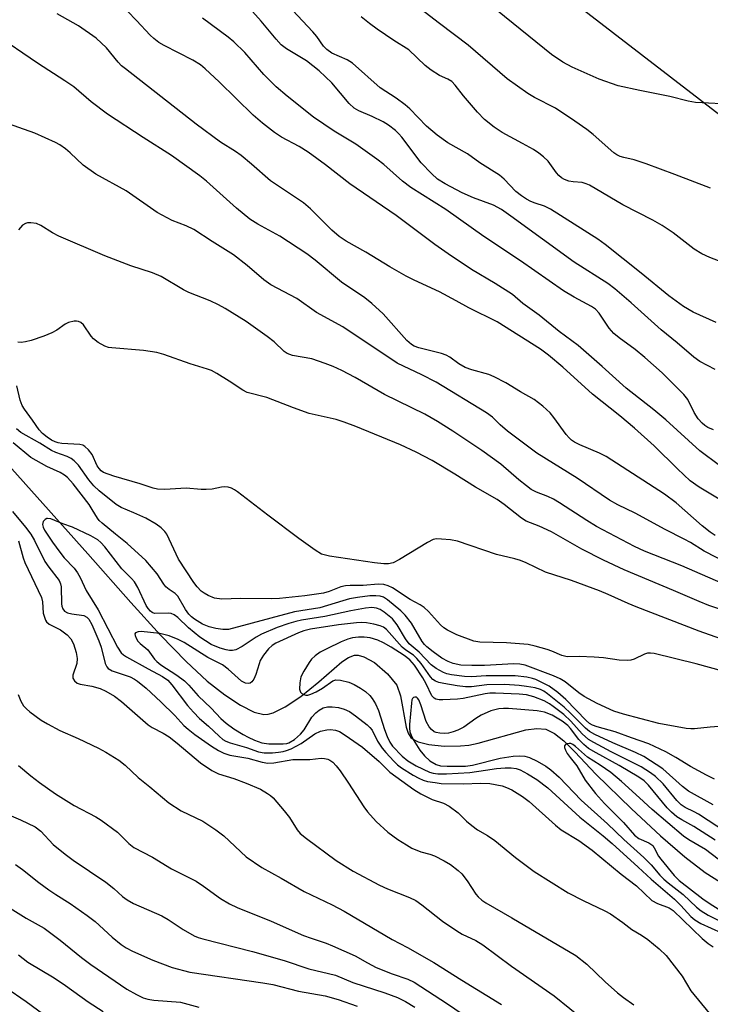
# Model space of a CAD drawing. Units: inches. Extents: x 1219766 to 1225766, y 521457 to 525457.
# Drawn here: x 1220511 to 1220674, y 522153 to 522384 of the extents above; entities that cross this region are included whole.
import ezdxf

# ---------------------------------------------------------------- set-up
doc = ezdxf.new("R2010")
doc.units = ezdxf.units.IN
doc.header["$MEASUREMENT"] = 0
for name, color, linetype in [('HYDRO-Single Line Stream', 4, 'Continuous'), ('NTRL-Trees', 3, 'Continuous'), ('Undefined', 1, 'Continuous')]:
    doc.layers.add(name, color=color, linetype=linetype)

msp = doc.modelspace()

# ---------------------------------------------------------------- linework, layer by layer
at = {"layer": 'HYDRO-Single Line Stream'}
msp.add_lwpolyline([(1220509.67, 522279.03), (1220527.49, 522259.12), (1220537.56, 522247.7), (1220544.55, 522240.06), (1220550.56, 522233.89), (1220555.54, 522229.28), (1220559.68, 522226.01), (1220563.33, 522223.58), (1220566.56, 522221.97), (1220568.77, 522221.43), (1220569.81, 522221.5), (1220570.97, 522221.81), (1220573.85, 522223.2), (1220577.49, 522225.67), (1220581.71, 522229.06), (1220587.15, 522233.81), (1220588.71, 522234.83), (1220590.11, 522235.36), (1220590.96, 522235.36), (1220592.25, 522234.99), (1220594.75, 522233.59), (1220597.84, 522230.97), (1220600, 522228.3), (1220600.91, 522225.77), (1220602.25, 522218.42), (1220602.72, 522217.04), (1220603.35, 522216.02), (1220604.07, 522215.45), (1220605.04, 522214.99), (1220607.53, 522214.37), (1220611.11, 522214.03), (1220614.97, 522214.04), (1220616.93, 522214.26), (1220619.09, 522214.72), (1220630.3, 522217.81), (1220632.86, 522218.14), (1220635, 522217.95), (1220637.04, 522216.96), (1220639.25, 522215.22), (1220641.83, 522212.69), (1220646.76, 522207.42), (1220655.09, 522199.31), (1220661.91, 522192.97), (1220667.62, 522188.03), (1220672.43, 522184.36), (1220676.02, 522182.11)], dxfattribs=at)
at = {"layer": 'NTRL-Trees'}
msp.add_polyline3d([(1220286.12, 522397.29, 0), (1220347.02, 522396.01, 0), (1220391.3, 522413.52, 0), (1220430.07, 522445.02, 0), (1220468.85, 522486.22, 0), (1220509.7, 522495.27, 0), (1220548.67, 522460.11, 0), (1220555.33, 522454.98, 0), (1220867.53, 522214.6, 0)], dxfattribs=at)
at = {"layer": 'Undefined'}
for points, elevation in [([(1220676.26, 522364.73), (1220670.14, 522365), (1220668.44, 522365.31), (1220664.13, 522366.39), (1220657.08, 522367.8), (1220652, 522368.96), (1220647.55, 522370.51), (1220641.16, 522373.35), (1220639.01, 522374.49), (1220636.34, 522376.27), (1220611.01, 522396.87)], 340), ([(1220673.67, 522344.91), (1220665.3, 522348.15), (1220658.59, 522350.62), (1220655.75, 522351.55), (1220653.28, 522352.11), (1220652.48, 522352.37), (1220651.7, 522352.73), (1220650.96, 522353.21), (1220646.15, 522357.51), (1220644.61, 522358.69), (1220641.83, 522360.63), (1220637.26, 522363.69), (1220632.38, 522366.2), (1220630.75, 522367.12), (1220625.93, 522370.58), (1220616.74, 522378.49), (1220610.03, 522383.56), (1220601.26, 522390.35)], 338), ([(1220675.01, 522313.41), (1220669.61, 522315.85), (1220667.3, 522317.19), (1220663.88, 522319.69), (1220657.41, 522324.95), (1220648.97, 522331.67), (1220647.23, 522332.97), (1220636.14, 522339.97), (1220634.71, 522340.67), (1220632.51, 522341.38), (1220631.48, 522341.81), (1220630.49, 522342.33), (1220629.32, 522343.1), (1220628, 522344.17), (1220625.26, 522347.04), (1220624.12, 522347.96), (1220619.53, 522350.83), (1220616.59, 522352.98), (1220611.97, 522355.58), (1220609.51, 522357.38), (1220607.03, 522359.48), (1220603.05, 522363.52), (1220601.98, 522364.5), (1220599.84, 522366.07), (1220596.13, 522368.46), (1220589.63, 522374.27), (1220588.33, 522375.07), (1220584.79, 522376.59), (1220583.58, 522377.44), (1220582.85, 522378.26), (1220581.28, 522380.48), (1220580.34, 522381.61), (1220574.38, 522387.92)], 334), ([(1220680.18, 522269.26), (1220670.99, 522274.8), (1220668.91, 522276.27), (1220665.94, 522279.03), (1220660.45, 522284.44), (1220655.85, 522288.62), (1220652.41, 522291.54), (1220645.98, 522296.61), (1220638.97, 522302.91), (1220635.63, 522305.75), (1220633.73, 522307.14), (1220623.56, 522313.57), (1220616.93, 522316.83), (1220613.99, 522318.52), (1220610.08, 522320.56), (1220604.08, 522323.37), (1220602.24, 522324.31), (1220598.35, 522326.46), (1220592.78, 522329.9), (1220588.12, 522332.46), (1220586.47, 522333.58), (1220584.73, 522335.07), (1220579.78, 522340.07), (1220578.15, 522341.5), (1220570.37, 522346.61), (1220565.92, 522350.55), (1220563.47, 522352.6), (1220562.13, 522353.55), (1220558.6, 522355.73), (1220552.92, 522359.91), (1220536.3, 522372.89), (1220535.41, 522373.66), (1220534.64, 522374.46), (1220531.9, 522377.84), (1220529.45, 522380.14), (1220525.33, 522383), (1220520.26, 522385.84)], 326), ([(1220675.76, 522279.82), (1220671.14, 522283.26), (1220663.18, 522290.58), (1220660.34, 522292.93), (1220653.87, 522297.99), (1220648.23, 522303.08), (1220642.57, 522307.97), (1220638.16, 522311.32), (1220633.47, 522315.1), (1220629.63, 522317.85), (1220627.16, 522319.95), (1220623.08, 522322.59), (1220617.59, 522325.8), (1220612.07, 522329.5), (1220608.93, 522331.72), (1220599.85, 522338.54), (1220589, 522345.92), (1220583.32, 522350.41), (1220579.23, 522353.35), (1220577.11, 522354.72), (1220572.93, 522356.92), (1220571.27, 522358.02), (1220568.46, 522360.14), (1220566.32, 522362.04), (1220558.31, 522369.86), (1220555.02, 522372.91), (1220553.92, 522373.84), (1220552.1, 522374.97), (1220545.38, 522378.36), (1220544.12, 522379.1), (1220542.95, 522380.01), (1220542.09, 522380.8), (1220538.94, 522384.26), (1220536.78, 522386.43)], 328), ([(1220674.73, 522302.37), (1220671.15, 522304.23), (1220669.72, 522305.25), (1220665.85, 522308.65), (1220662.11, 522311.67), (1220655.06, 522318.02), (1220651.19, 522321.32), (1220649.55, 522322.59), (1220641.67, 522327.59), (1220626.81, 522338.38), (1220624.62, 522339.9), (1220622.69, 522340.9), (1220618.02, 522342.69), (1220615.36, 522343.81), (1220611.38, 522345.9), (1220609.61, 522347.06), (1220608.13, 522348.4), (1220605.71, 522350.9), (1220601.23, 522356.85), (1220600.52, 522357.7), (1220599.72, 522358.49), (1220598.06, 522359.74), (1220596.82, 522360.48), (1220594.26, 522361.74), (1220591.11, 522363.03), (1220590.01, 522363.67), (1220588.84, 522364.78), (1220584.77, 522369.61), (1220581.78, 522372.47), (1220578.82, 522374.79), (1220574.15, 522377.65), (1220572.9, 522378.59), (1220571.69, 522379.87), (1220568.2, 522384.11), (1220566.15, 522386.37)], 332), ([(1220680.4, 522325.97), (1220673.51, 522328.68), (1220671.64, 522329.51), (1220669.79, 522330.63), (1220664.89, 522334.42), (1220662.29, 522336.19), (1220660.15, 522337.38), (1220653.05, 522341.03), (1220645.23, 522345.6), (1220644.45, 522345.96), (1220643.51, 522346.22), (1220641.44, 522346.4), (1220640.39, 522346.6), (1220639.37, 522346.94), (1220638.67, 522347.31), (1220638.05, 522347.86), (1220637.49, 522348.5), (1220635.52, 522351.25), (1220634.46, 522352.24), (1220633.34, 522353.16), (1220632.11, 522353.96), (1220629.56, 522355.4), (1220624.73, 522357.95), (1220622.85, 522359.25), (1220620.59, 522361.07), (1220618.97, 522362.76), (1220615.69, 522366.58), (1220613.69, 522369.08), (1220612.91, 522369.91), (1220612, 522370.48), (1220610.06, 522371.34), (1220608.06, 522372.64), (1220606.69, 522373.74), (1220602.81, 522377.38), (1220599.34, 522379.55), (1220595.42, 522382.21), (1220593.6, 522383.57), (1220591.69, 522385.16)], 336), ([(1220674.37, 522288.24), (1220673.04, 522288.75), (1220672.34, 522289.22), (1220671.7, 522289.77), (1220670.77, 522290.83), (1220669.86, 522292.28), (1220668.34, 522295.33), (1220667.42, 522296.47), (1220662.35, 522301.56), (1220658.26, 522305.21), (1220655.98, 522307.1), (1220652.24, 522309.78), (1220650.97, 522310.84), (1220649.9, 522312.05), (1220647.5, 522315.59), (1220646.63, 522316.51), (1220645.71, 522317.12), (1220641.62, 522319.31), (1220639.12, 522320.82), (1220629.04, 522327.84), (1220620.46, 522333.58), (1220611.54, 522339.91), (1220603.31, 522345.05), (1220601.33, 522346.6), (1220596.98, 522350.48), (1220595.37, 522351.73), (1220590.39, 522355.27), (1220585.28, 522358.32), (1220580.48, 522361.61), (1220574.28, 522366.5), (1220571.68, 522368.72), (1220568.82, 522371.61), (1220564.36, 522376.76), (1220561.77, 522379.29), (1220560.43, 522380.36), (1220554.44, 522384.77)], 330), ([(1220674.74, 522263.45), (1220673.55, 522264.24), (1220671.73, 522265.66), (1220665.59, 522271.1), (1220662.9, 522273.16), (1220649.18, 522281.99), (1220647.63, 522282.77), (1220643.01, 522284.69), (1220641.75, 522285.34), (1220641.03, 522285.81), (1220640.46, 522286.31), (1220639.76, 522287.09), (1220636.91, 522291.08), (1220636.02, 522292.2), (1220634.3, 522293.74), (1220632.24, 522295.31), (1220629.04, 522297.14), (1220625.65, 522299.21), (1220622.91, 522300.65), (1220621.63, 522301.17), (1220617.6, 522302.27), (1220616.03, 522302.84), (1220614.59, 522303.68), (1220612.43, 522305.28), (1220611.61, 522305.73), (1220610.52, 522306.09), (1220605.19, 522307.49), (1220604.11, 522307.88), (1220603.46, 522308.22), (1220602.38, 522309.21), (1220596.79, 522315.45), (1220594.14, 522317.87), (1220592.54, 522319.22), (1220587.04, 522322.89), (1220580.88, 522328.02), (1220578.86, 522329.53), (1220572.53, 522333.69), (1220567.43, 522336.47), (1220565.48, 522337.68), (1220562.35, 522340.2), (1220555.32, 522346.54), (1220553.75, 522347.82), (1220547.14, 522352.56), (1220540.44, 522356.83), (1220532.09, 522362.31), (1220528.29, 522365.16), (1220524.19, 522368.68), (1220522.11, 522370.14), (1220515.7, 522374.22), (1220505.47, 522381.1)], 324), ([(1220678.13, 522256.72), (1220672.21, 522259.72), (1220668.93, 522261.76), (1220667.5, 522262.57), (1220663.03, 522264.8), (1220655.97, 522268.63), (1220651.92, 522270.64), (1220649.95, 522271.75), (1220642.37, 522276.85), (1220632.92, 522282.76), (1220625.97, 522287.92), (1220624.28, 522289.39), (1220622.46, 522291.17), (1220621.07, 522292.2), (1220609.24, 522299.42), (1220605.93, 522301.11), (1220600.08, 522303.89), (1220587.37, 522312.39), (1220581.16, 522315.77), (1220576.58, 522319.07), (1220570.43, 522322.27), (1220568.82, 522323.39), (1220564.9, 522326.79), (1220561.69, 522329.28), (1220556.67, 522332.4), (1220552.35, 522335.22), (1220550.6, 522336.08), (1220547.25, 522337.35), (1220543.73, 522339.23), (1220536.51, 522344.32), (1220529.38, 522348.22), (1220526.42, 522350.34), (1220523.31, 522353.24), (1220522.25, 522354.12), (1220520.93, 522355.09), (1220519.91, 522355.66), (1220515.01, 522357.84), (1220507.55, 522360.47)], 322), ([(1220677.86, 522251.55), (1220666.97, 522256.28), (1220658.18, 522259.78), (1220655.81, 522260.86), (1220646.87, 522265.52), (1220644.6, 522266.92), (1220638.23, 522271.11), (1220636.77, 522271.97), (1220635.5, 522272.58), (1220632.8, 522273.61), (1220631.58, 522274.23), (1220630.43, 522275.04), (1220628.65, 522276.46), (1220624.42, 522280.16), (1220619.98, 522283.37), (1220613.21, 522287.93), (1220609.57, 522290.21), (1220606.57, 522291.87), (1220597.17, 522296.54), (1220590.22, 522300.47), (1220587.1, 522302.11), (1220585.08, 522303.06), (1220583.2, 522303.8), (1220580.09, 522304.84), (1220575.56, 522305.67), (1220574.25, 522306.1), (1220573.55, 522306.58), (1220571.21, 522308.83), (1220569.62, 522310.1), (1220564.63, 522313.6), (1220559.7, 522316.68), (1220558.2, 522317.54), (1220556.17, 522318.5), (1220551.21, 522320.47), (1220549.92, 522321.05), (1220544.69, 522324.21), (1220542.67, 522325.04), (1220537.62, 522326.7), (1220531.51, 522329.01), (1220520.66, 522333.69), (1220519.23, 522334.45), (1220516.49, 522336.18), (1220515.44, 522336.66), (1220514.11, 522336.82), (1220513.32, 522336.77), (1220512.82, 522336.66), (1220512.14, 522336.26), (1220511.19, 522335.18)], 320), ([(1220683.68, 522243.44), (1220673.29, 522247), (1220670.99, 522247.93), (1220665.01, 522250.55), (1220653.37, 522255.35), (1220648.53, 522257.66), (1220643.49, 522260.19), (1220636.34, 522264.28), (1220633.41, 522265.61), (1220630.4, 522266.75), (1220629.29, 522267.48), (1220625.25, 522270.72), (1220623.6, 522271.89), (1220618.48, 522274.75), (1220613.66, 522277.85), (1220608.3, 522281.06), (1220604.58, 522282.98), (1220600.88, 522284.69), (1220590.42, 522289.02), (1220587.68, 522290.03), (1220585.77, 522290.61), (1220579.44, 522292.05), (1220575.79, 522293.36), (1220569.5, 522295.77), (1220564.92, 522296.98), (1220563.88, 522297.51), (1220560.68, 522299.66), (1220557.77, 522301.45), (1220556.52, 522302.13), (1220555.58, 522302.49), (1220551.48, 522303.68), (1220545.35, 522305.89), (1220543.67, 522306.4), (1220540.59, 522306.85), (1220533.16, 522307.44), (1220532.3, 522307.56), (1220531.48, 522307.81), (1220529.94, 522308.67), (1220528.79, 522309.58), (1220528.25, 522310.23), (1220526.44, 522312.83), (1220525.81, 522313.38), (1220525.33, 522313.63), (1220524.81, 522313.75), (1220524.28, 522313.73), (1220522.93, 522313.39), (1220522.16, 522312.99), (1220520.22, 522311.63), (1220519.02, 522310.95), (1220517.12, 522310.16), (1220514.2, 522309.17), (1220512.88, 522308.85), (1220511.83, 522308.73), (1220511.07, 522308.81)], 318), ([(1220679.88, 522237.87), (1220670.99, 522240.98), (1220656.2, 522246.66), (1220654.3, 522247.45), (1220649.65, 522249.61), (1220647.6, 522250.43), (1220641, 522252.86), (1220634.94, 522254.85), (1220630.35, 522257.02), (1220629.08, 522257.54), (1220627.71, 522257.97), (1220623.42, 522258.98), (1220614.29, 522262.09), (1220612.61, 522262.41), (1220610.53, 522262.6), (1220609.36, 522262.61), (1220608.52, 522262.45), (1220607.23, 522261.8), (1220600.69, 522257.79), (1220599.14, 522257.02), (1220598.09, 522256.74), (1220597, 522256.77), (1220594.76, 522257.03), (1220584.22, 522258.57), (1220582.32, 522259.08), (1220580.83, 522259.97), (1220577.01, 522262.71), (1220569.72, 522268.18), (1220562.66, 522273.66), (1220561.93, 522274.16), (1220561.18, 522274.54), (1220560.42, 522274.74), (1220559.65, 522274.82), (1220558.83, 522274.73), (1220556.65, 522274.31), (1220555.27, 522274.21), (1220554.12, 522274.24), (1220550.55, 522274.54), (1220545.57, 522274.25), (1220543.83, 522274.29), (1220542.83, 522274.53), (1220539.81, 522275.55), (1220533.62, 522277.33), (1220531.15, 522278.24), (1220530.59, 522278.62), (1220530.11, 522279.11), (1220529.68, 522279.8), (1220528.51, 522282.4), (1220527.61, 522283.54), (1220526.77, 522284.32), (1220526.32, 522284.58), (1220525.62, 522284.8), (1220521.4, 522285.02), (1220520.55, 522285.14), (1220519.79, 522285.37), (1220518.95, 522285.79), (1220517.96, 522286.46), (1220516.86, 522287.38), (1220516.03, 522288.23), (1220514.51, 522290.51), (1220512.63, 522293.09), (1220512.1, 522293.96), (1220511.62, 522295.2), (1220510.79, 522298.51)], 316), ([(1220676.57, 522231.56), (1220670.27, 522233.32), (1220660.46, 522235.72), (1220659.61, 522235.85), (1220658.84, 522235.8), (1220658.15, 522235.56), (1220655.72, 522234.43), (1220654.94, 522234.21), (1220654.13, 522234.13), (1220652.21, 522234.21), (1220648.55, 522234.71), (1220646.39, 522234.89), (1220642.84, 522235.01), (1220640.05, 522234.96), (1220638.79, 522235.26), (1220636.38, 522236.28), (1220635.3, 522236.66), (1220632.53, 522237.45), (1220630.88, 522237.83), (1220625.78, 522238.27), (1220619.48, 522238.38), (1220618.14, 522238.61), (1220614.09, 522240.13), (1220611.92, 522241.18), (1220611.05, 522241.78), (1220610.25, 522242.47), (1220607.49, 522245.61), (1220606.47, 522246.51), (1220605.51, 522247.14), (1220603.16, 522248.44), (1220598.99, 522251.13), (1220597.98, 522251.62), (1220596.98, 522251.89), (1220595.62, 522251.97), (1220592.13, 522251.7), (1220589.08, 522251.72), (1220587.97, 522251.64), (1220586.88, 522251.4), (1220584.11, 522250.3), (1220582.78, 522249.93), (1220578.42, 522249.29), (1220572.48, 522248.65), (1220570.49, 522248.59), (1220563.35, 522248.63), (1220558.98, 522248.48), (1220557.23, 522248.71), (1220555.72, 522249.33), (1220554.77, 522249.88), (1220554.12, 522250.39), (1220553.15, 522251.38), (1220552.35, 522252.4), (1220548.74, 522257.89), (1220546.01, 522263.71), (1220545.53, 522264.4), (1220544.71, 522265.21), (1220543.55, 522266.06), (1220541.09, 522267.46), (1220538.32, 522268.74), (1220535.33, 522269.97), (1220534.1, 522270.69), (1220530.16, 522273.9), (1220528.92, 522275.05), (1220527.7, 522276.48), (1220525.27, 522279.91), (1220524.25, 522280.97), (1220523.57, 522281.5), (1220522.62, 522281.96), (1220519.98, 522282.89), (1220518.92, 522283.35), (1220516.22, 522285.1), (1220511.79, 522287.6), (1220510.76, 522288.42)], 314), ([(1220679.85, 522218.93), (1220673.55, 522218.46), (1220669.89, 522218.04), (1220669.05, 522218.04), (1220667.94, 522218.17), (1220661.53, 522219.3), (1220653.21, 522221.48), (1220650.97, 522222.23), (1220647.05, 522224.02), (1220644, 522225.62), (1220642.73, 522226.5), (1220639.51, 522229.08), (1220638.4, 522229.82), (1220636.8, 522230.51), (1220630.17, 522233.02), (1220628.94, 522233.25), (1220627.49, 522233.31), (1220620.62, 522232.94), (1220617.64, 522232.89), (1220615.09, 522233.03), (1220613.25, 522233.39), (1220612.04, 522233.86), (1220610.62, 522234.64), (1220608.56, 522236.09), (1220607.06, 522237.3), (1220606.52, 522237.87), (1220606.01, 522238.57), (1220603.44, 522242.85), (1220602.02, 522244.75), (1220600.96, 522245.74), (1220597.82, 522248.35), (1220596.86, 522248.96), (1220596.15, 522249.18), (1220595.08, 522249.29), (1220593.7, 522249.25), (1220590.82, 522248.86), (1220588.95, 522248.53), (1220587.36, 522248.11), (1220581.98, 522246.45), (1220576.03, 522245.49), (1220560.53, 522241.38), (1220559.2, 522241.34), (1220557.57, 522241.59), (1220555.98, 522241.98), (1220554.41, 522242.6), (1220552.5, 522243.79), (1220551.84, 522244.31), (1220551.23, 522244.93), (1220550.39, 522246.08), (1220548.62, 522249.2), (1220548, 522249.84), (1220546.55, 522250.73), (1220545.82, 522251.34), (1220545.32, 522251.97), (1220543.73, 522254.41), (1220541.07, 522257.53), (1220536.73, 522261.56), (1220533.98, 522263.71), (1220530.83, 522266.31), (1220530.18, 522266.93), (1220529.73, 522267.52), (1220528.54, 522269.55), (1220527.77, 522270.7), (1220524.03, 522275.56), (1220522.69, 522277.06), (1220522.01, 522277.59), (1220521.01, 522278.2), (1220517.89, 522279.61), (1220514.13, 522281.7), (1220509.92, 522285.14)], 312), ([(1220509.84, 522269.08), (1220512.86, 522265.39), (1220514.09, 522263.75), (1220514.93, 522262.26), (1220517.38, 522257.35), (1220518.3, 522255.99), (1220520.73, 522252.83), (1220521.04, 522252.12), (1220521.21, 522251.35), (1220521.3, 522247.36), (1220521.38, 522246.81), (1220521.58, 522246.22), (1220522.04, 522245.66), (1220522.69, 522245.31), (1220523.71, 522245.06), (1220526.54, 522244.63), (1220527.22, 522244.28), (1220527.72, 522243.77), (1220528.42, 522242.55), (1220530.09, 522238.73), (1220530.6, 522237.23), (1220531.59, 522233.36), (1220531.95, 522232.61), (1220532.28, 522232.23), (1220533.23, 522231.68), (1220537.46, 522230.25), (1220538.45, 522229.74), (1220539.17, 522229.27), (1220541.19, 522227.59), (1220544.59, 522224.43), (1220547.91, 522221.18), (1220550.06, 522218.87), (1220551.06, 522217.96), (1220552.62, 522216.74), (1220556.5, 522214.01), (1220558.17, 522212.98), (1220559.41, 522212.34), (1220560.83, 522211.9), (1220565.06, 522211.17), (1220568.38, 522210.23), (1220569.72, 522209.99), (1220571.12, 522210.08), (1220575.58, 522210.88), (1220579.63, 522210.9), (1220582.3, 522211.18), (1220583.07, 522211.11), (1220583.81, 522210.91), (1220584.28, 522210.7), (1220584.99, 522210.21), (1220585.82, 522209.4), (1220586.69, 522208.23), (1220588.66, 522205.34), (1220592.3, 522199.75), (1220593.14, 522198.59), (1220595.19, 522196.31), (1220597.93, 522193.84), (1220600.29, 522192.12), (1220602.28, 522190.81), (1220603.55, 522190.09), (1220605.63, 522189.17), (1220607.78, 522188.64), (1220608.85, 522188.26), (1220611.15, 522187.11), (1220612.61, 522186.2), (1220614.45, 522184.82), (1220615.28, 522184.03), (1220616.5, 522182.42), (1220618.59, 522179.26), (1220619.14, 522178.61), (1220619.97, 522177.87), (1220620.91, 522177.25), (1220627.03, 522173.75), (1220642.04, 522164.85), (1220644.65, 522162.85), (1220648.91, 522158.67), (1220651.83, 522156.14), (1220653.21, 522155.02), (1220655.63, 522153.32)], 312), ([(1220674.64, 522206.25), (1220672.73, 522207.17), (1220668.96, 522209.22), (1220665.52, 522211.35), (1220663.21, 522212.68), (1220659.22, 522214.52), (1220655.11, 522215.92), (1220651.25, 522217.36), (1220647.06, 522218.53), (1220645.97, 522218.94), (1220645.26, 522219.35), (1220644.45, 522220.04), (1220639.73, 522224.94), (1220637.86, 522226.59), (1220635.82, 522228.08), (1220632.69, 522229.62), (1220631.88, 522229.9), (1220630.53, 522230.19), (1220627.77, 522230.46), (1220620.96, 522230.48), (1220617.52, 522230.29), (1220615.94, 522230.32), (1220612.87, 522230.72), (1220611.79, 522230.99), (1220611.01, 522231.29), (1220609.27, 522232.25), (1220608.11, 522233.06), (1220605.29, 522236.06), (1220602.95, 522238.03), (1220602.09, 522239.18), (1220600.13, 522242.5), (1220599.04, 522243.86), (1220597.09, 522245.47), (1220596.1, 522246.08), (1220595.29, 522246.39), (1220594.15, 522246.51), (1220592.68, 522246.34), (1220589.19, 522245.71), (1220583.15, 522244.39), (1220577.67, 522243.55), (1220576.32, 522243.27), (1220574.65, 522242.77), (1220571.97, 522241.8), (1220568.26, 522240.26), (1220567.01, 522239.58), (1220563.74, 522237.35), (1220562.21, 522236.61), (1220561.45, 522236.44), (1220560.75, 522236.44), (1220559.94, 522236.59), (1220558.52, 522237.02), (1220556.47, 522237.86), (1220553.77, 522239.6), (1220551.12, 522241.78), (1220548.63, 522244.16), (1220547.74, 522244.79), (1220547.03, 522245.1), (1220546.51, 522245.2), (1220543.16, 522245.16), (1220542.59, 522245.34), (1220542.16, 522245.66), (1220541.63, 522246.29), (1220541.22, 522246.99), (1220539.22, 522251.25), (1220538.44, 522252.55), (1220537.77, 522253.34), (1220535.48, 522255.62), (1220531.48, 522260.74), (1220530.55, 522261.76), (1220529.82, 522262.4), (1220528.2, 522263.32), (1220523.87, 522265.35), (1220521.61, 522266.15), (1220518.77, 522267.3), (1220518.04, 522267.43), (1220517.83, 522267.39), (1220517.46, 522267.19), (1220517.03, 522266.67), (1220516.84, 522266.03), (1220516.98, 522265.37), (1220517.33, 522264.69), (1220519.16, 522261.87), (1220520.89, 522259.54), (1220521.97, 522258.21), (1220524.26, 522255.78), (1220525.06, 522254.69), (1220525.7, 522253.54), (1220527.1, 522250.48), (1220529.94, 522245.99), (1220534.46, 522237.26), (1220535.28, 522235.92), (1220535.85, 522235.4), (1220536.58, 522234.94), (1220541.62, 522232.1), (1220544.99, 522230.33), (1220546.28, 522229.45), (1220547.23, 522228.42), (1220550.92, 522223.53), (1220552.26, 522221.97), (1220553.71, 522220.51), (1220555.82, 522218.7), (1220558.33, 522216.32), (1220559.21, 522215.59), (1220559.91, 522215.18), (1220560.93, 522214.76), (1220564.77, 522213.66), (1220567.57, 522212.65), (1220568.89, 522212.41), (1220570.85, 522212.44), (1220572.26, 522212.57), (1220573.36, 522212.76), (1220574.14, 522212.97), (1220575.22, 522213.4), (1220577.59, 522214.64), (1220580.81, 522216.91), (1220582.13, 522217.48), (1220583.57, 522217.85), (1220584.44, 522217.92), (1220585.59, 522217.77), (1220586.58, 522217.4), (1220587.93, 522216.6), (1220591.97, 522213.74), (1220595.87, 522210.39), (1220598.42, 522207.86), (1220604.02, 522203.79), (1220605.65, 522202.8), (1220608.34, 522201.51), (1220611.01, 522200.61), (1220612.29, 522199.92), (1220614.45, 522198.32), (1220616.35, 522196.41), (1220617.64, 522195.36), (1220618.99, 522194.4), (1220621.31, 522193.01), (1220623.05, 522191.86), (1220627.92, 522187.85), (1220632.3, 522184.61), (1220640.26, 522179.58), (1220643.76, 522177.76), (1220648.88, 522175.37), (1220650.16, 522174.64), (1220653.07, 522172.65), (1220655.2, 522170.96), (1220657.49, 522169.63), (1220658.95, 522168.63), (1220661.59, 522166.41), (1220663.24, 522164.84), (1220666.98, 522160.04), (1220669.05, 522156.6), (1220673.38, 522151.33)], 310), ([(1220511.18, 522262.18), (1220512.28, 522258.18), (1220512.67, 522257.06), (1220516.58, 522248.88), (1220516.83, 522247.85), (1220517.04, 522245.23), (1220517.53, 522243.59), (1220517.81, 522243.13), (1220518.38, 522242.63), (1220521.06, 522241.25), (1220522.63, 522240.12), (1220523.5, 522239.16), (1220524.13, 522237.97), (1220524.75, 522235.96), (1220524.99, 522234.58), (1220524.87, 522233.41), (1220523.95, 522230.65), (1220523.99, 522229.94), (1220524.38, 522229.3), (1220524.97, 522228.8), (1220525.69, 522228.52), (1220528.44, 522228.11), (1220530.41, 522227.55), (1220531.73, 522226.93), (1220533.76, 522225.75), (1220535.38, 522224.51), (1220541.65, 522218.97), (1220542.58, 522218.36), (1220545.17, 522217.03), (1220546.56, 522216.17), (1220548.48, 522214.66), (1220553.93, 522210.07), (1220556.58, 522208.27), (1220558.16, 522207.52), (1220561.8, 522206.38), (1220564.67, 522205.34), (1220568, 522203.88), (1220569.7, 522202.92), (1220570.38, 522202.44), (1220571, 522201.88), (1220573.59, 522198.81), (1220574.81, 522197.22), (1220576.61, 522194.4), (1220577.36, 522193.52), (1220578.85, 522192.3), (1220585.79, 522187.2), (1220589.8, 522184.66), (1220595.99, 522181.38), (1220597.85, 522180.52), (1220603.02, 522178.47), (1220604.48, 522177.77), (1220605.91, 522176.8), (1220610.76, 522172.96), (1220614.15, 522170.63), (1220615.4, 522169.87), (1220618.55, 522168.38), (1220620.22, 522167.4), (1220626.96, 522162.35), (1220636.96, 522155.42), (1220644.34, 522149.45)], 314), ([(1220674.27, 522200.2), (1220668.47, 522203.44), (1220667.06, 522204.52), (1220662.48, 522208.64), (1220658.03, 522211.54), (1220656.04, 522212.54), (1220650.72, 522214.78), (1220646.5, 522216.74), (1220645.24, 522217.43), (1220644.28, 522218.19), (1220640.82, 522221.7), (1220639.31, 522223.12), (1220635.41, 522226.24), (1220634.5, 522226.88), (1220633.79, 522227.26), (1220632.48, 522227.67), (1220630.46, 522228), (1220628.74, 522228.2), (1220625.36, 522228.43), (1220621.19, 522228.39), (1220617.54, 522227.95), (1220616.18, 522227.93), (1220614.21, 522228.17), (1220611.04, 522228.7), (1220609.89, 522228.94), (1220609.08, 522229.22), (1220608.44, 522229.66), (1220607.9, 522230.25), (1220605.77, 522233.39), (1220604.73, 522234.6), (1220603.95, 522235.31), (1220602.11, 522236.54), (1220601.29, 522237.21), (1220597.64, 522241.35), (1220596.88, 522241.91), (1220596.09, 522242.25), (1220594.66, 522242.64), (1220592.89, 522242.95), (1220591.72, 522243.01), (1220590.55, 522242.97), (1220586.3, 522242.43), (1220579.78, 522241.46), (1220578.2, 522241.08), (1220576.97, 522240.61), (1220571.65, 522238.18), (1220570.79, 522237.63), (1220569.91, 522236.86), (1220568.69, 522235.33), (1220567.97, 522234.12), (1220567.67, 522233.31), (1220566.92, 522230.77), (1220566.49, 522229.69), (1220566, 522229.06), (1220565.57, 522228.8), (1220565.09, 522228.67), (1220564.47, 522228.75), (1220563.58, 522229.24), (1220560.42, 522232.05), (1220559.08, 522233.06), (1220555.65, 522234.83), (1220550.09, 522238.31), (1220548.73, 522239.04), (1220546.58, 522239.85), (1220544.4, 522240.41), (1220540, 522240.87), (1220539.27, 522240.82), (1220538.71, 522240.62), (1220538.55, 522240.35), (1220538.58, 522239.97), (1220538.82, 522239.32), (1220539.22, 522238.66), (1220539.8, 522238.06), (1220541.56, 522236.57), (1220543.1, 522234.43), (1220543.65, 522233.85), (1220544.61, 522233.09), (1220548.36, 522230.69), (1220550.19, 522229.33), (1220551.2, 522228.31), (1220553.38, 522225.8), (1220556.44, 522222.93), (1220558.74, 522220.5), (1220559.97, 522219.38), (1220561.8, 522218.07), (1220563.93, 522216.73), (1220565.1, 522216.09), (1220566.64, 522215.39), (1220568.37, 522214.78), (1220570, 522214.52), (1220573.33, 522214.53), (1220574.17, 522214.64), (1220574.71, 522214.8), (1220575.99, 522215.56), (1220577.43, 522216.8), (1220578.25, 522217.84), (1220580.11, 522220.77), (1220580.98, 522221.79), (1220581.8, 522222.46), (1220582.7, 522222.98), (1220583.72, 522223.26), (1220584.85, 522223.26), (1220586.31, 522223.03), (1220587.67, 522222.65), (1220588.88, 522222.09), (1220590.32, 522221.12), (1220593.09, 522219), (1220593.7, 522218.39), (1220594.21, 522217.72), (1220595.52, 522215.19), (1220596.55, 522213.53), (1220597.42, 522212.47), (1220599.3, 522210.45), (1220600.16, 522209.64), (1220601.11, 522208.93), (1220603.89, 522207.17), (1220605.17, 522206.46), (1220606.18, 522206.05), (1220607.26, 522205.74), (1220608.99, 522205.43), (1220610.45, 522205.27), (1220615.77, 522205.15), (1220619.6, 522205.35), (1220621.84, 522205.21), (1220624.76, 522204.67), (1220625.8, 522204.31), (1220627.03, 522203.72), (1220629.54, 522202.18), (1220631.13, 522201.02), (1220637.29, 522195.45), (1220638.62, 522194.35), (1220642.75, 522191.85), (1220645.9, 522189.59), (1220652.69, 522183.97), (1220656.32, 522181.23), (1220659.91, 522177.81), (1220661.2, 522177.04), (1220663.94, 522176.03), (1220664.91, 522175.45), (1220671.74, 522168.84), (1220673.15, 522167.67), (1220674.3, 522166.9)], 308), ([(1220677.4, 522193.77), (1220670.83, 522198.01), (1220669.81, 522198.59), (1220667.7, 522199.6), (1220666.75, 522200.22), (1220665.74, 522201.28), (1220662.56, 522205.14), (1220660.74, 522206.9), (1220659.61, 522207.77), (1220657.38, 522209.12), (1220650.34, 522212.67), (1220646.31, 522214.82), (1220645.03, 522215.58), (1220643.52, 522216.88), (1220640.9, 522219.82), (1220639.22, 522221.43), (1220636.76, 522223.33), (1220635.84, 522223.93), (1220634.61, 522224.6), (1220632.15, 522225.59), (1220630.45, 522226.07), (1220628.72, 522226.23), (1220623.21, 522226.4), (1220621.86, 522226.39), (1220620.76, 522226.27), (1220615.57, 522225.19), (1220614.25, 522224.99), (1220610.84, 522224.83), (1220609.99, 522224.88), (1220609.2, 522225.05), (1220608.77, 522225.29), (1220608.27, 522225.83), (1220606.9, 522228.65), (1220606.12, 522230.03), (1220604.15, 522233.02), (1220603.08, 522234.28), (1220601.72, 522235.29), (1220598.73, 522237.21), (1220596.92, 522238.26), (1220595.59, 522238.88), (1220593.75, 522239.39), (1220592.39, 522239.56), (1220591.01, 522239.58), (1220589.62, 522239.39), (1220588.53, 522239.13), (1220586.93, 522238.48), (1220583.56, 522236.85), (1220582.04, 522236.02), (1220580.85, 522235.17), (1220579.99, 522234.37), (1220579.45, 522233.66), (1220578.17, 522231.62), (1220577.52, 522230.28), (1220577.24, 522228.82), (1220577.18, 522227.36), (1220577.38, 522226.64), (1220577.72, 522226.32), (1220578.16, 522226.1), (1220578.66, 522225.99), (1220579.11, 522225.99), (1220579.81, 522226.17), (1220581.1, 522226.78), (1220582.61, 522227.63), (1220585, 522229.31), (1220585.74, 522229.56), (1220586.81, 522229.49), (1220588.72, 522229.02), (1220590, 522228.45), (1220591.48, 522227.63), (1220592.64, 522226.81), (1220593.71, 522225.87), (1220594.26, 522225.2), (1220595.02, 522223.94), (1220595.75, 522222.35), (1220597.13, 522217.93), (1220597.75, 522216.28), (1220598.36, 522214.94), (1220599.04, 522213.96), (1220601.3, 522211.64), (1220602.58, 522210.55), (1220604.54, 522209.37), (1220607.73, 522207.92), (1220608.55, 522207.66), (1220609.68, 522207.47), (1220611.69, 522207.47), (1220617.17, 522207.79), (1220620.85, 522208.4), (1220623.44, 522208.72), (1220625.45, 522208.92), (1220626.86, 522208.9), (1220628.05, 522208.75), (1220628.97, 522208.43), (1220630.71, 522207.5), (1220632.88, 522206.15), (1220635.46, 522204.23), (1220642.97, 522197.35), (1220648.46, 522192.94), (1220650.55, 522191.17), (1220656.65, 522185.64), (1220659.7, 522182.77), (1220665.19, 522178.08), (1220666.69, 522176.64), (1220669.03, 522174.06), (1220669.98, 522173.22), (1220671.38, 522172.41), (1220678.66, 522169.09)], 306), ([(1220511.13, 522226.12), (1220511.72, 522224.56), (1220512.37, 522223.45), (1220513.06, 522222.72), (1220513.85, 522222.06), (1220516.54, 522220.13), (1220518.01, 522219.22), (1220520.92, 522217.68), (1220525.2, 522215.81), (1220530.03, 522213.56), (1220531.73, 522212.61), (1220534.77, 522210.7), (1220536.23, 522209.53), (1220539.29, 522206.64), (1220542.03, 522204.48), (1220546.52, 522200.73), (1220549.39, 522198.81), (1220554.46, 522196.39), (1220557.57, 522194.37), (1220559.39, 522192.99), (1220564.66, 522188.05), (1220568.37, 522185.54), (1220572.9, 522183.05), (1220578.31, 522179.91), (1220584.87, 522176.79), (1220587.69, 522175.31), (1220598.97, 522168.65), (1220602.55, 522166.74), (1220608.68, 522163.26), (1220615.28, 522159.08), (1220624.6, 522153.35)], 316), ([(1220674.74, 522191.93), (1220669.77, 522195.15), (1220666.9, 522196.71), (1220665.79, 522197.43), (1220664.49, 522198.54), (1220663.47, 522199.55), (1220659.08, 522204.88), (1220658.12, 522205.86), (1220656.85, 522206.73), (1220652.22, 522209.49), (1220646.79, 522212.41), (1220645.05, 522213.47), (1220643.96, 522214.37), (1220642.76, 522215.56), (1220640.8, 522218.13), (1220640.16, 522218.82), (1220638.81, 522219.88), (1220636.49, 522221.23), (1220634.67, 522221.96), (1220632.99, 522222.29), (1220626.25, 522222.83), (1220625.08, 522222.85), (1220623.94, 522222.75), (1220622.13, 522222.28), (1220619.81, 522221.26), (1220618.59, 522220.49), (1220615.73, 522218.47), (1220614.33, 522217.72), (1220613.25, 522217.33), (1220612.13, 522217.04), (1220611.27, 522216.96), (1220610.1, 522217.03), (1220609.27, 522217.19), (1220608.76, 522217.39), (1220608.13, 522217.89), (1220607.61, 522218.53), (1220606.95, 522219.8), (1220605.65, 522223.7), (1220605.16, 522224.88), (1220604.91, 522225.25), (1220604.61, 522225.48), (1220604.27, 522225.51), (1220603.94, 522225.38), (1220603.73, 522225.17), (1220603.58, 522224.85), (1220603.44, 522224.09), (1220602.98, 522219.08), (1220602.98, 522218.21), (1220603.11, 522217.38), (1220603.39, 522216.59), (1220603.88, 522215.58), (1220605.4, 522213.09), (1220606.52, 522211.73), (1220607.79, 522210.53), (1220609.23, 522209.69), (1220610.31, 522209.38), (1220611.86, 522209.3), (1220616.18, 522209.29), (1220617.82, 522209.52), (1220624.32, 522211.21), (1220627.3, 522211.67), (1220628.73, 522211.74), (1220630.09, 522211.62), (1220631.16, 522211.36), (1220632.99, 522210.48), (1220635, 522209.31), (1220636.15, 522208.42), (1220638.11, 522206.71), (1220643.33, 522201.29), (1220649.47, 522195.78), (1220653.35, 522192.07), (1220658.01, 522187.85), (1220659.71, 522186.12), (1220661.77, 522183.71), (1220662.69, 522182.76), (1220663.71, 522181.89), (1220667.21, 522179.19), (1220670.41, 522176.23), (1220671.51, 522175.36), (1220673.12, 522174.31), (1220677.79, 522171.99)], 304), ([(1220675.48, 522187.49), (1220672.49, 522189.73), (1220668.54, 522192.03), (1220667.35, 522192.86), (1220659.93, 522199.12), (1220657, 522201.89), (1220652.8, 522205.7), (1220650.29, 522207.79), (1220647.74, 522209.53), (1220644.75, 522211.42), (1220642, 522213.88), (1220641.32, 522214.38), (1220640.89, 522214.58), (1220640.45, 522214.64), (1220639.99, 522214.56), (1220639.6, 522214.38), (1220639.36, 522214.1), (1220639.36, 522213.71), (1220639.62, 522213.03), (1220640.03, 522212.31), (1220640.68, 522211.35), (1220642.29, 522209.35), (1220644.26, 522205.98), (1220646.69, 522202.92), (1220648.78, 522200.51), (1220653.22, 522196.1), (1220655.79, 522193.12), (1220656.86, 522192.33), (1220659.2, 522191.29), (1220660.09, 522190.71), (1220660.47, 522190.16), (1220661.49, 522188.21), (1220661.98, 522187.48), (1220665.1, 522183.62), (1220666.27, 522182.45), (1220671.84, 522178.21), (1220673.55, 522177), (1220678.35, 522174.05)], 302), ([(1220511.18, 522209.42), (1220514.11, 522207.06), (1220516.17, 522205.48), (1220519.93, 522202.82), (1220524.25, 522200.11), (1220529.35, 522197.43), (1220530.61, 522196.66), (1220534.44, 522193.79), (1220537.14, 522191.14), (1220538.31, 522190.25), (1220542.66, 522187.94), (1220547.09, 522185.22), (1220552.89, 522182.3), (1220554.61, 522181.16), (1220558.6, 522178.26), (1220560.74, 522177.02), (1220562.57, 522176.17), (1220570.56, 522172.93), (1220578.14, 522169.59), (1220579.91, 522168.91), (1220583.42, 522167.76), (1220584.92, 522167.17), (1220590.22, 522164.79), (1220593.12, 522163.14), (1220595.21, 522162.09), (1220598.95, 522160.59), (1220602.59, 522159.35), (1220604.06, 522158.59), (1220611.93, 522153.51), (1220617.29, 522149.84)], 318), ([(1220503.74, 522200.1), (1220511.71, 522196.67), (1220515.09, 522195.07), (1220516.43, 522194.03), (1220519.37, 522190.91), (1220522.13, 522188.64), (1220524.02, 522187.23), (1220531.75, 522182.06), (1220533.58, 522180.61), (1220535.65, 522178.72), (1220536.73, 522177.91), (1220538.24, 522177.11), (1220544.84, 522174.15), (1220546.31, 522173.29), (1220549.88, 522170.94), (1220552.46, 522169.52), (1220553.4, 522169.13), (1220554.52, 522168.8), (1220566.18, 522165.84), (1220573.55, 522163.7), (1220579.4, 522161.76), (1220585.66, 522160.28), (1220589.68, 522158.57), (1220597.19, 522156.13), (1220600.15, 522155.02), (1220602.06, 522154.12), (1220604.24, 522152.79)], 320), ([(1220510.51, 522186.21), (1220512.13, 522185.08), (1220515.97, 522182), (1220518.3, 522180.31), (1220519.96, 522179.18), (1220523.32, 522177.08), (1220527.35, 522174.3), (1220529.18, 522172.83), (1220533.19, 522169.16), (1220535.3, 522167.44), (1220536.49, 522166.69), (1220537.99, 522165.87), (1220542.72, 522163.78), (1220547.25, 522162.06), (1220551.44, 522160.98), (1220568.56, 522158.49), (1220570.9, 522158.04), (1220576.95, 522156.53), (1220583.18, 522155.39), (1220586.25, 522154.53), (1220590.75, 522153.01)], 322), ([(1220509.23, 522175.99), (1220513.01, 522173.62), (1220515.83, 522172.11), (1220517.23, 522171.27), (1220520.96, 522168.49), (1220526, 522164.42), (1220528.22, 522162.77), (1220536.68, 522156.98), (1220538.94, 522155.72), (1220540.5, 522154.98), (1220541.61, 522154.62), (1220543, 522154.36), (1220549.27, 522153.89), (1220553.57, 522152.76)], 324), ([(1220511.19, 522165.04), (1220513.44, 522163.32), (1220519.56, 522159.62), (1220522.25, 522157.8), (1220527.55, 522154.03), (1220531.12, 522151.75)], 326), ([(1220508.26, 522157.37), (1220513.05, 522154.12), (1220523.33, 522146.53)], 328)]:
    msp.add_lwpolyline(points, dxfattribs=dict(at, elevation=elevation))

doc.saveas('drawing.dxf')
